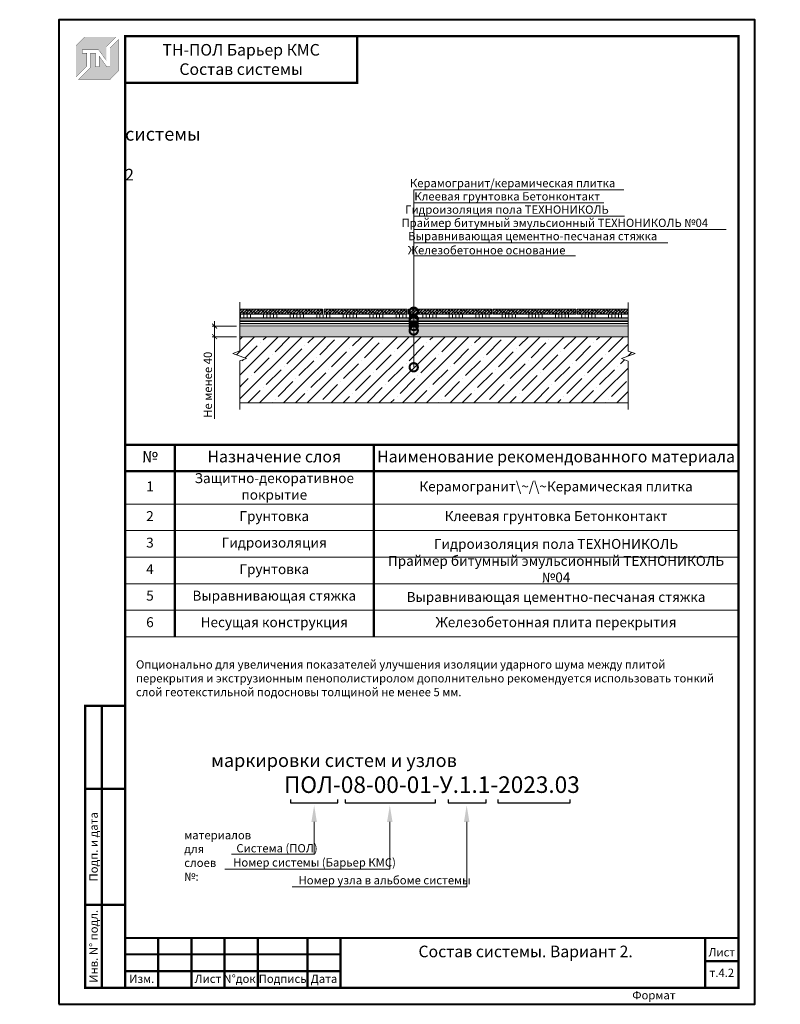
# Model space of a CAD drawing. Units: millimetres. Extents: x -124921 to 43044, y -6594 to 2974.
# Drawn here: x 11687 to 13981, y 0 to 2970 of the extents above; entities that cross this region are included whole.
import ezdxf
from ezdxf import colors
from ezdxf.entities.mleader import LeaderData, LeaderLine
from ezdxf.enums import TextEntityAlignment as Align
from ezdxf.math import Vec2, Vec3

# ---------------------------------------------------------------- set-up
doc = ezdxf.new("R2010")
doc.units = ezdxf.units.MM
doc.linetypes.add('Штриховая', pattern=[6, 2, -2, 2])
doc.linetypes.add('штриховая 50', pattern=[1, 0.5, -0.5])
doc.layers.get('0').update_dxf_attribs({"lineweight": 30})
doc.layers.get('DEFPOINTS').update_dxf_attribs({"color": 251, "lineweight": 0})
for name, color, linetype, lineweight in [('FP-XX-МАРКИ ПОМЕЩЕНИЙ', 250, 'Continuous', 25), ('TN-ГИДРОИЗОЛЯЦИЯ БИТУМАЯ нижняя', 173, 'Continuous', 15), ('TN-ГРУНТОВКА', 6, 'Continuous', 15), ('TN-КЛЕЙ', 1, 'Continuous', 15), ('TN-РАЗМЕРЫ', 184, 'Continuous', 15), ('TN-РАЗМЕРЫ @ 10', 184, 'Continuous', 15), ('TN-СТЯЖКА', 252, 'Continuous', 15)]:
    doc.layers.add(name, color=color, linetype=linetype, lineweight=lineweight)
for name, color, linetype, lineweight, true_color in [('TN-АННОТАЦИИ', 7, 'Continuous', 20, 0x000000), ('TN-АННОТАЦИИ @ 10', 7, 'Continuous', 20, 0x000000), ('TN-ТАБЛИЦЫ', 7, 'Continuous', 40, 0x000000)]:
    doc.layers.add(name, color=color, linetype=linetype, lineweight=lineweight, true_color=true_color)
doc.styles.add('TN-Текст', font='isocpeur.ttf')
doc.styles.add('TN-Текст-Аннотативный', font='isocpeur.ttf')
doc.dimstyles.new('ПТС-Размеры-Аннотативный$0', dxfattribs={"dimtxt": 2.5, "dimasz": 1.5, "dimexe": 0.7, "dimexo": 1, "dimgap": 0.8, "dimtad": 1, "dimdec": 0, "dimzin": 0, "dimdsep": 46, "dimtxsty": 'TN-Текст-Аннотативный', "dimblk": 'ARCHTICK', "dimcen": 2, "dimdle": 0.7, "dimadec": 0, "dimazin": 0, "dimtfac": 1, "dimtdec": 0, "dimtmove": 1, "dimatfit": 3, "dimfxl": 0.7, "dimtolj": 1, "dimtzin": 0, "dimlwd": -1, "dimlwe": -1, "dimarcsym": 0})

# ---------------------------------------------------------------- blocks, each defined once
blk = doc.blocks.new('_DotSmall')
at = {"color": 0, "linetype": 'ByBlock', "const_width": 0.5}
blk.add_lwpolyline([(-0.0625, 0, 1), (0.0625, 0, 1)], format="xyb", close=True, dxfattribs=at)
blk = doc.blocks.new('TN_логотоп')
h = blk.add_hatch(color=1)
h.dxf.hatch_style = 1
h.paths.add_polyline_path([(-110.4, 15.5), (-110.4, 204.9), (-59, 256.2), (130.4, 256.2), (72.8, 198.7), (72.8, 114.9), (25.6, 179.3), (-73.9, 179.3), (-73.9, 158.9), (-44.6, 158.9), (-44.6, 81.3)])
h.paths.add_polyline_path([(-94.7, 0), (-22.3, 72.4), (-22.3, 158.8), (6.8, 158.8), (6.8, 76.8), (28.8, 76.8), (28.8, 141.3), (75.9, 76.9), (94.7, 76.9), (94.7, 189.5), (145.9, 240.7), (145.9, 51.2), (94.7, 0)])
at = {"color": 1, "const_width": 1.44}
for points in [[(-110.4, 15.5), (-110.4, 204.9), (-59, 256.2), (130.4, 256.2), (72.8, 198.7), (72.8, 114.9), (25.6, 179.3), (-73.9, 179.3), (-73.9, 158.9), (-44.6, 158.9), (-44.6, 81.3)], [(-94.7, 0), (-22.3, 72.4), (-22.3, 158.8), (6.8, 158.8), (6.8, 76.8), (28.8, 76.8), (28.8, 141.3), (75.9, 76.9), (94.7, 76.9), (94.7, 189.5), (145.9, 240.7), (145.9, 51.2), (94.7, 0)]]:
    blk.add_lwpolyline(points, close=True, dxfattribs=at)
blk = doc.blocks.new('*U10')
blk.add_lwpolyline([(0, 0), (210, 0), (210, 297), (0, 297)], close=True)
at = {"const_width": 0.7}
for points in [[(20, 5), (205, 5), (205, 292), (20, 292)], [(8, 5), (20, 5), (20, 90), (8, 90)], [(20, 20), (20, 5), (205, 5), (205, 20)]]:
    blk.add_lwpolyline(points, close=True, dxfattribs=at)
for points in [[(13, 5), (13, 90)], [(20, 65), (8, 65)], [(20, 30), (8, 30)], [(30, 20), (30, 5)], [(40, 20), (40, 5)], [(50, 20), (50, 5)], [(60, 20), (60, 5)], [(75, 20), (75, 5)], [(85, 20), (85, 5)], [(195, 20), (195, 5)], [(195, 13), (205, 13)], [(85, 10), (20, 10)]]:
    blk.add_lwpolyline(points, dxfattribs=at)
blk.add_lwpolyline([(85, 15), (20, 15)])
at = {"color": 0, "style": 'TN-Текст'}
for s, p in [('Подп. и дата', (10.5, 47.5)), ('Инв. N%%D подл.', (10.5, 17.5))]:
    blk.add_text(s, height=2.5, rotation=90, dxfattribs=at).set_placement(p, align=Align.MIDDLE_CENTER)
for s, p in [('Лист', (200, 13.67)), ('Изм.', (25, 5.67)), ('Лист', (45, 5.67)), ('N%%Dдок.', (55, 5.67)), ('Подпись', (67.5, 5.67)), ('Дата', (80, 5.67))]:
    blk.add_text(s, height=2.5, dxfattribs=at).set_placement(p, align=Align.BOTTOM_CENTER)
blk.add_text('Формат', height=2.5, dxfattribs=at).set_placement((173, 1.5))
at = {"color": 0, "style": 'TN-Текст', "flags": 8}
for tag, p, height in [('ФОРМА6_001', (131.78, 11.28), 3.5), ('ФОРМАТ', (187, 1.5), 2.5)]:
    blk.add_attdef(tag, p, '', height=height, dxfattribs=at)
blk.add_attdef('ЛИСТ__', text='', height=2.5, dxfattribs=at).set_placement((200, 9.5), align=Align.MIDDLE_CENTER)
blk = doc.blocks.new('*U24')
at = {"lineweight": 0}
blk.add_wipeout([(249, -1645), (249, 0), (-1265, 0), (-1340, 206), (-1490, -206), (-1565, 0), (-3073, 0), (-3073, -1645), (-1565, -1645), (-1490, -1851), (-1340, -1439), (-1265, -1645)], dxfattribs=at).dxf.layer = 'FP-XX-МАРКИ ПОМЕЩЕНИЙ'
at = {"linetype": 'Continuous'}
blk.add_lwpolyline([(-3030, 0), (-1565, 0), (-1565, 0), (-1490, -206), (-1340, 206), (-1265, 0), (200, 0)], dxfattribs=at)
blk = doc.blocks.new('*U25')
at = {"lineweight": 0}
blk.add_wipeout([(249, -1559), (249, 0), (-1270, 0), (-1345, 206), (-1495, -206), (-1570, 0), (-3083, 0), (-3083, -1559), (-1570, -1559), (-1495, -1765), (-1345, -1353), (-1270, -1559)], dxfattribs=at).dxf.layer = 'FP-XX-МАРКИ ПОМЕЩЕНИЙ'
at = {"linetype": 'Continuous'}
blk.add_lwpolyline([(-3040, 0), (-1570, 0), (-1570, 0), (-1495, -206), (-1345, 206), (-1270, 0), (200, 0)], dxfattribs=at)
blk = doc.blocks.new('*T38')
at = {"layer": 'TN-ТАБЛИЦЫ', "color": 0, "linetype": 'Continuous', "lineweight": 50, "transparency": 16777216}
for p, q in [((0, 0), (1850, 0)), ((0, 0), (0, -80)), ((150, 0), (150, -80)), ((750, 0), (750, -80)), ((1850, 0), (1850, -80)), ((0, -80), (1850, -80))]:
    blk.add_line(p, q, dxfattribs=at)
at = {"layer": 'TN-ТАБЛИЦЫ', "color": 0, "linetype": 'ByBlock', "lineweight": 50, "transparency": 16777216}
for p, q in [((0, -80), (0, -579)), ((150, -80), (150, -579)), ((750, -80), (750, -579)), ((1850, -80), (1850, -579))]:
    blk.add_line(p, q, dxfattribs=at)
at = {"layer": 'TN-ТАБЛИЦЫ', "color": 0, "linetype": 'ByBlock', "lineweight": 20, "transparency": 16777216}
for p, q in [((0, -179), (1850, -179)), ((0, -259), (1850, -259)), ((0, -339), (1850, -339)), ((0, -419), (1850, -419)), ((0, -499), (1850, -499)), ((0, -579), (1850, -579))]:
    blk.add_line(p, q, dxfattribs=at)
at = {"layer": 'TN-ТАБЛИЦЫ', "color": 7, "transparency": 16777216, "attachment_point": 5, "style": 'TN-Текст'}
for s, insert, char_height, width in [('№', (75, -40), 35, 140), ('Назначение слоя', (450, -40), 35, 590), ('Наименование рекомендованного материала', (1300, -40), 35, 1090), ('Защитно-декоративное покрытие', (450, -129.5), 30, 590), ('1', (75, -129.5), 30, 140), ('Керамогранит\\~/\\~Керамическая плитка', (1300, -129.5), 30, 1090), ('2', (75, -219), 30, 140), ('Грунтовка', (450, -219), 30, 590), ('Клеевая грунтовка Бетонконтакт', (1300, -219), 30, 1090), ('3', (75, -299), 30, 140), ('Гидроизоляция', (450, -299), 30, 590), ('\\A1;{\\C256;Гидроизоляция пола ТЕХНОНИКОЛЬ \\P}', (1300, -299), 30, 1090), ('Праймер битумный эмульсионный ТЕХНОНИКОЛЬ №04', (1300, -379), 30, 1090), ('4', (75, -379), 30, 140), ('Грунтовка', (450, -379), 30, 590), ('5', (75, -459), 30, 140), ('Выравнивающая стяжка', (450, -459), 30, 590), ('\\A1;{\\C256;Выравнивающая цементно-песчаная стяжка\\P}', (1300, -459), 30, 1090), ('6', (75, -539), 30, 140), ('Несущая конструкция', (450, -539), 30, 590), ('Железобетонная плита перекрытия', (1300, -539), 30, 1090)]:
    blk.add_mtext(s, dxfattribs=dict(at, insert=insert, char_height=char_height, width=width))
blk = doc.blocks.new('_ARCHTICK')
at = {"color": 0, "linetype": 'ByBlock', "ltscale": 10, "const_width": 0.15}
blk.add_lwpolyline([(-0.5, -0.5), (0.5, 0.5)], dxfattribs=at)
blk = doc.blocks.new('*D76')
at = {"layer": 'DEFPOINTS', "color": 0, "transparency": 16777216}
for p in [(12350.8, 2045.8), (12275, 2013.8), (12350.8, 2013.8)]:
    blk.add_point(p, dxfattribs=at)
at = {"layer": 'TN-РАЗМЕРЫ', "color": 0, "transparency": 16777216}
for p, q in [((12275, 2045.8), (12275, 2060.8)), ((12340.8, 2045.8), (12268, 2045.8)), ((12275, 2045.8), (12275, 2013.8)), ((12275, 2045.8), (12275, 2013.8)), ((12340.8, 2013.8), (12268, 2013.8)), ((12275, 2013.8), (12275, 1998.8)), ((12275, 1765.8), (12275, 2013.8))]:
    blk.add_line(p, q, dxfattribs=at)
at = {"layer": 'TN-РАЗМЕРЫ', "color": 0, "transparency": 16777216, "xscale": 15, "yscale": 15, "zscale": 15}
for p, rotation in [((12275, 2045.8), 270), ((12275, 2013.8), 90)]:
    blk.add_blockref('_ARCHTICK', p, dxfattribs=dict(at, rotation=rotation))
at = {"layer": 'TN-РАЗМЕРЫ', "color": 0, "transparency": 16777216, "insert": (12254.5, 1868.8), "char_height": 25, "attachment_point": 5, "rotation": 90, "style": 'TN-Текст-Аннотативный'}
blk.add_mtext('\\A1;Не менее 40', dxfattribs=at)
blk = doc.blocks.new('*U63')
at = {"color": 1, "ltscale": 100}
for points in [[(-613.9, 0), (0, 0)], [(-590, 0), (-590, -5)], [(-585, 0), (-585, -5)], [(-580, 0), (-580, -5)], [(-575, 0), (-575, -5)], [(-570, 0), (-570, -5)], [(-550, 0), (-550, -5)], [(-545, 0), (-545, -5)], [(-540, 0), (-540, -5)], [(-535, 0), (-535, -5)], [(-530, 0), (-530, -5)], [(-510, 0), (-510, -5)], [(-505, 0), (-505, -5)], [(-500, 0), (-500, -5)], [(-495, 0), (-495, -5)], [(-490, 0), (-490, -5)], [(-470, 0), (-470, -5)], [(-465, 0), (-465, -5)], [(-460, 0), (-460, -5)], [(-455, 0), (-455, -5)], [(-450, 0), (-450, -5)], [(-430, 0), (-430, -5)], [(-425, 0), (-425, -5)], [(-420, 0), (-420, -5)], [(-415, 0), (-415, -5)], [(-410, 0), (-410, -5)], [(-390, 0), (-390, -5)], [(-385, 0), (-385, -5)], [(-380, 0), (-380, -5)], [(-375, 0), (-375, -5)], [(-370, 0), (-370, -5)], [(-350, 0), (-350, -5)], [(-345, 0), (-345, -5)], [(-340, 0), (-340, -5)], [(-335, 0), (-335, -5)], [(-330, 0), (-330, -5)], [(-310, 0), (-310, -5)], [(-305, 0), (-305, -5)], [(-300, 0), (-300, -5)], [(-295, 0), (-295, -5)], [(-290, 0), (-290, -5)], [(-270, 0), (-270, -5)], [(-265, 0), (-265, -5)], [(-260, 0), (-260, -5)], [(-255, 0), (-255, -5)], [(-250, 0), (-250, -5)], [(-230, 0), (-230, -5)], [(-225, 0), (-225, -5)], [(-220, 0), (-220, -5)], [(-215, 0), (-215, -5)], [(-210, 0), (-210, -5)], [(-190, 0), (-190, -5)], [(-185, 0), (-185, -5)], [(-180, 0), (-180, -5)], [(-175, 0), (-175, -5)], [(-170, 0), (-170, -5)], [(-150, 0), (-150, -5)], [(-145, 0), (-145, -5)], [(-140, 0), (-140, -5)], [(-135, 0), (-135, -5)], [(-130, 0), (-130, -5)], [(-110, 0), (-110, -5)], [(-105, 0), (-105, -5)], [(-100, 0), (-100, -5)], [(-95, 0), (-95, -5)], [(-90, 0), (-90, -5)], [(-70, 0), (-70, -5)], [(-65, 0), (-65, -5)], [(-60, 0), (-60, -5)], [(-55, 0), (-55, -5)], [(-50, 0), (-50, -5)], [(-30, 0), (-30, -5)], [(-25, 0), (-25, -5)], [(-20, 0), (-20, -5)], [(-15, 0), (-15, -5)], [(-10, 0), (-10, -5)]]:
    blk.add_lwpolyline(points, dxfattribs=at)
blk = doc.blocks.new('A$C2F69752A')
at = {"lineweight": 9, "transparency": 33554559}
h = blk.add_hatch(color=256, dxfattribs=at)
h.dxf.hatch_style = 1
h.paths.add_polyline_path([(0, 15), (250, 15), (250, 0), (0, 0)])
at = {"lineweight": 9}
h = blk.add_hatch(dxfattribs=at)
h.set_pattern_fill('ANSI38', color=256, scale=2)
h.set_pattern_definition([(45, (-26055.1694, 2040.516), (-4.490128, 4.490128), []), (135, (-26055.1694, 2040.516), (-13.4703842, 4.490128), [15.875, -9.525])])
h.paths.add_polyline_path([(0, 15), (250, 15), (250, 0), (0, 0)])
at = {"lineweight": 18}
blk.add_lwpolyline([(0, 15), (250, 15), (250, 0), (0, 0)], close=True, dxfattribs=at)

msp = doc.modelspace()

# ---------------------------------------------------------------- hatches: boundary and pattern name
at = {"lineweight": 18, "transparency": 33554610}
h = msp.add_hatch(dxfattribs=at)
h.set_pattern_fill('AR-CONC', color=256, scale=0.1)
h.set_pattern_definition([(50, (4626.333, 26.48), (18.218467, -1.593909), [1.905, -20.955]), (355, (4626.333, 26.48), (-3.524342, 19.105685), [1.524, -16.76406]), (100.45144, (4627.851, 26.347), (14.694125, 17.511775), [1.619, -17.809024]), (46.1842, (4626.333, 31.56), (27.107904, -4.204233), [2.8575, -31.4325]), (96.63556, (4628.592, 31.21), (23.74041, 24.74261), [2.4285, -26.71356]), (351.18415, (4626.333, 31.56), (23.74041, 24.74261), [2.286, -25.14597]), (21, (4628.873, 30.29), (15.16144, -10.22652), [1.905, -20.955]), (326, (4628.873, 30.29), (6.180203, 18.418797), [1.524, -16.764]), (71.45144, (4630.137, 29.438), (21.341642, 8.192277), [1.619, -17.808994]), (37.5, (4626.333, 26.48), (0.3088603, 8.455504), [0, -16.5608, 0, -17.018, 0, -16.8275]), (7.5, (4626.333, 26.48), (6.681966, 10.0180575), [0, -9.7028, 0, -16.1798, 0, -6.4135]), (327.5, (4620.669, 26.48), (13.5590595, -0.5728744), [0, -6.35, 0, -19.812, 0, -26.289]), (317.5, (4618.129, 26.48), (14.812918, 2.542649), [0, -8.255, 0, -13.1572, 0, -18.669])])
h.paths.add_polyline_path([(12295, 2053.8), (13523.6, 2053.8), (13523.6, 2013.8), (12295, 2013.8)])
at = {"layer": 'TN-СТЯЖКА', "lineweight": 9, "true_color": 0x000000, "transparency": 33554661}
h = msp.add_hatch(dxfattribs=at)
h.set_pattern_fill('ANSI35', color=18, scale=8)
h.set_pattern_definition([(45, (-76527.99, 7562.76), (-35.921024, 35.921024), []), (45, (-76492.07, 7562.76), (-35.921024, 35.921024), [63.5, -12.7, 0, -12.7])])
h.paths.add_polyline_path([(12275, 2013.8), (12275, 1813.8), (13556.4, 1813.8), (13556.4, 2013.8)])

# ---------------------------------------------------------------- linework, layer by layer
at = {"lineweight": 18}
msp.add_lwpolyline([(12295, 2053.8), (13523.6, 2053.8), (13523.6, 2013.8), (12295, 2013.8)], close=True, dxfattribs=at)
for points in [[(12503.5, 618.2), (12503.5, 607.8), (12647, 607.8), (12647, 618.2)], [(12668.5, 618.2), (12668.5, 607.8), (12941.3, 607.8), (12941.3, 618.2)], [(12979.3, 618.2), (12979.3, 607.8), (13094.4, 607.8), (13094.4, 618.2)], [(13129.1, 618.2), (13129.1, 607.8), (13347.2, 607.8), (13347.2, 618.2)]]:
    msp.add_lwpolyline(points)
at = {"layer": 'TN-ГИДРОИЗОЛЯЦИЯ БИТУМАЯ нижняя', "linetype": 'штриховая 50', "ltscale": 10, "const_width": 5}
msp.add_lwpolyline([(12275, 2060.3), (13555.1, 2060.3)], dxfattribs=at)
at = {"layer": 'TN-ГРУНТОВКА', "linetype": 'Штриховая', "ltscale": 0.5}
for points in [[(13524.9, 2066.8, 2, 2, 0), (12275, 2066.8, 2, 2, 0)], [(13535.6, 2046.1, 2, 2, 0), (12285.7, 2046.1, 2, 2, 0)]]:
    msp.add_lwpolyline(points, format="xyseb", dxfattribs=at)
at = {"layer": 'TN-СТЯЖКА', "color": 18, "lineweight": 9, "true_color": 0x000000, "transparency": 33554661}
msp.add_lwpolyline([(12275, 2013.8), (12275, 1813.8), (13556.4, 1813.8), (13556.4, 2013.8)], close=True, dxfattribs=at)
at = {"layer": 'TN-ТАБЛИЦЫ', "color": 7, "const_width": 7}
msp.add_lwpolyline([(12705, 2780), (12005, 2780), (12005, 2920), (12705, 2920)], close=True, dxfattribs=at)

# ---------------------------------------------------------------- block references
at = {"xscale": 0.5, "yscale": 0.5, "zscale": 0.5}
msp.add_blockref('TN_логотоп', (11912.1, 2789.6), dxfattribs=at)
for name, p in [('A$C2F69752A', (12350.8, 2081.8)), ('A$C2F69752A', (12605.8, 2081.8)), ('A$C2F69752A', (12860.1, 2081.8)), ('A$C2F69752A', (13114.4, 2081.8)), ('A$C2F69752A', (13368.7, 2081.8)), ('*T38', (12005, 1687.7))]:
    msp.add_blockref(name, p)
at = {"layer": 'TN-КЛЕЙ', "ltscale": 100, "xscale": -2, "yscale": 2, "zscale": 2, "rotation": 180}
msp.add_blockref('*U63', (13522.9, 2070.8), dxfattribs=at)
at = {"layer": 'TN-ТАБЛИЦЫ', "color": 7}
ref = msp.add_blockref('*U10', (11805, 0), dxfattribs=dict(at, xscale=10, yscale=10, zscale=10))
ref.add_attrib('ФОРМА6_001', 'Состав системы. Вариант 2.', (12890, 141.9), dxfattribs={"layer": '0', "color": 0, "height": 35, "style": 'TN-Текст'})
ref.add_attrib('ЛИСТ__', 'т.4.2', dxfattribs={"layer": '0', "color": 0, "height": 25, "style": 'TN-Текст'}).set_placement((13805, 95), align=Align.MIDDLE_CENTER)

# ---------------------------------------------------------------- texts
at = {"layer": 'TN-АННОТАЦИИ', "color": 0, "attachment_point": 5, "style": 'TN-Текст-Аннотативный'}
for s, insert, char_height, width in [('ТН-ПОЛ Барьер КМС\\P{\\C1;Состав системы}', (12355, 2850), 35, 700), ('{\\C1;ПОЛ-08-00-01-У.1.1-2023.03}', (12930.4, 662.6), 50, 643.423)]:
    msp.add_mtext(s, dxfattribs=dict(at, insert=insert, char_height=char_height, width=width))
at = {"layer": 'TN-АННОТАЦИИ', "color": 0, "attachment_point": 1, "style": 'TN-Текст-Аннотативный'}
for s, width, insert, char_height in [('\\pi687.56508;{\\fISOCPEUR|b1|i0|c204|p34;Состав системы\\P\\pi774.43914;\\H0.875x;Вариант 1}', 1768.114, (9706.1, 2714.9), 40), ('\\pi687.56508;{\\fISOCPEUR|b1|i0|c204|p34;Состав системы\\P\\pi771.02835;\\H0.875x;Вариант 2}', 1768.114, (12005, 2711.8), 40), ('\\A1;\\pi-125,l175,t175;\\P\\pi0,l0,tz;Опционально для увеличения показателей улучшения изоляции ударного шума между плитой перекрытия и экструзионным пенополистиролом дополнительно рекомендуется использовать тонкий слой геотекстильной подосновы толщиной не менее 5 мм.', 1789.321, (12037.8, 1079.3), 25), ('\\pi203.39834;{\\fISOCPEUR|b1|i0|c204|p34;Система маркировки систем и узлов}', 1320.92, (12264.5, 822.5), 40), ('\\pi-75,l100,t100;В качестве альтернативных допускается использование следующих материалов для слоев №:\\P3.   Пленка ТЕХНОНИКОЛЬ АЛЬФА Барьер 3.0.', 1797.044, (9683.4, 564.4), 25)]:
    msp.add_mtext_dynamic_manual_height_columns(s, width=width, gutter_width=20358.2, heights=[0], dxfattribs=dict(at, insert=insert, char_height=char_height))

# ---------------------------------------------------------------- leaders
at = {"layer": 'TN-АННОТАЦИИ @ 10'}
ml = msp.add_multileader_mtext('Standard', dxfattribs=at)
ml.set_content('\\A1;Керамогранит/керамическая плитка', color=256, style='TN-Текст')
ml.set_leader_properties(color=256, linetype='ByLayer', lineweight=-1)
ml.set_arrow_properties(name='DOTSMALL')
ml.build(insert=Vec2(0, 0))
ml.multileader.update_dxf_attribs({"text_left_attachment_type": 6, "text_right_attachment_type": 6, "dogleg_length": 100, "arrow_head_size": 50, "scale": 10})
ctx = ml.context
ctx.base_point, ctx.scale, ctx.char_height, ctx.arrow_head_size, ctx.landing_gap_size, ctx.plane_origin = Vec3(12883.8, 2457.2), 10, 25, 50, 0, Vec3(10773.1, 1610.6)
ctx.left_attachment, ctx.right_attachment, ctx.text_align_type = 6, 6, 1
notes = []
notes.append((ctx, [(1, (1, 1, 0), (12875.6, 2457.2), (1, 0), 8.18, [(1, [(12875.6, 2089.3)], 0, [])])]))
ctx.mtext.insert, ctx.mtext.alignment, ctx.mtext.line_spacing_style, ctx.mtext.flow_direction = Vec3(13173.8, 2489.7), 2, 2, 5
ml = msp.add_multileader_mtext('Standard', dxfattribs=at)
ml.set_content('\\A1;Клеевая грунтовка Бетонконтакт', color=256, style='TN-Текст')
ml.set_leader_properties(color=256, linetype='ByLayer', lineweight=-1)
ml.set_arrow_properties(name='DOTSMALL')
ml.build(insert=Vec2(0, 0))
ml.multileader.update_dxf_attribs({"text_left_attachment_type": 6, "text_right_attachment_type": 6, "dogleg_length": 100, "arrow_head_size": 50, "scale": 10})
ctx = ml.context
ctx.base_point, ctx.scale, ctx.char_height, ctx.arrow_head_size, ctx.landing_gap_size, ctx.plane_origin = Vec3(12883.8, 2417.2), 10, 25, 50, 0, Vec3(10773.1, 1530.6)
ctx.left_attachment, ctx.right_attachment, ctx.text_align_type = 6, 6, 1
notes.append((ctx, [(1, (1, 1, 0), (12875.6, 2417.2), (1, 0), 8.18, [(1, [(12875.6, 2066.8)], 0, [])])]))
ctx.mtext.insert, ctx.mtext.alignment, ctx.mtext.line_spacing_style, ctx.mtext.flow_direction = Vec3(13157.6, 2449.7), 2, 2, 5
ml = msp.add_multileader_mtext('Standard', dxfattribs=at)
ml.set_content('\\A1;Гидроизоляция пола ТЕХНОНИКОЛЬ ', color=256, style='TN-Текст')
ml.set_leader_properties(color=256, linetype='ByLayer', lineweight=-1)
ml.set_arrow_properties(name='DOTSMALL')
ml.build(insert=Vec2(0, 0))
ml.multileader.update_dxf_attribs({"text_left_attachment_type": 6, "text_right_attachment_type": 6, "dogleg_length": 100, "arrow_head_size": 50, "scale": 10})
ctx = ml.context
ctx.base_point, ctx.scale, ctx.char_height, ctx.arrow_head_size, ctx.landing_gap_size, ctx.plane_origin = Vec3(12883.8, 2377.2), 10, 25, 50, 0, Vec3(10773.1, 1570.6)
ctx.left_attachment, ctx.right_attachment, ctx.text_align_type = 6, 6, 1
notes.append((ctx, [(1, (1, 1, 0), (12875.6, 2377.2), (1, 0), 8.18, [(1, [(12875.6, 2060.3)], 0, [])])]))
ctx.mtext.insert, ctx.mtext.alignment, ctx.mtext.line_spacing_style, ctx.mtext.flow_direction = Vec3(13157, 2409.7), 2, 2, 5
ml = msp.add_multileader_mtext('Standard', dxfattribs=at)
ml.set_content('\\A1;XPS ТЕХНОНИКОЛЬ CARBON ECO ', color=256, style='TN-Текст')
ml.set_leader_properties(color=256, linetype='ByLayer', lineweight=-1)
ml.set_arrow_properties(name='DOTSMALL')
ml.build(insert=Vec2(0, 0))
ml.multileader.update_dxf_attribs({"text_left_attachment_type": 6, "text_right_attachment_type": 6, "dogleg_length": 100, "arrow_head_size": 50, "scale": 10})
ctx = ml.context
ctx.base_point, ctx.scale, ctx.char_height, ctx.arrow_head_size, ctx.landing_gap_size, ctx.plane_origin = Vec3(10368.4, 2334.9), 10, 25, 50, 0, Vec3(8257.7, 1335.3)
ctx.left_attachment, ctx.right_attachment, ctx.text_align_type = 6, 6, 1
notes.append((ctx, [(1, (1, 1, 0), (10360.2, 2334.9), (1, 0), 8.18, [(1, [(10360.2, 1884.5)], 0, [])])]))
ctx.mtext.insert, ctx.mtext.width, ctx.mtext.alignment, ctx.mtext.line_spacing_style, ctx.mtext.flow_direction = Vec3(10617.1, 2364.9), 580.015, 2, 2, 5
ml = msp.add_multileader_mtext('Standard', dxfattribs=at)
ml.set_content('\\A1;Праймер битумный эмульсионный ТЕХНОНИКОЛЬ №04', color=256, style='TN-Текст')
ml.set_leader_properties(color=256, linetype='ByLayer', lineweight=-1)
ml.set_arrow_properties(name='DOTSMALL')
ml.build(insert=Vec2(0, 0))
ml.multileader.update_dxf_attribs({"text_left_attachment_type": 6, "text_right_attachment_type": 6, "dogleg_length": 100, "arrow_head_size": 50, "scale": 10})
ctx = ml.context
ctx.base_point, ctx.scale, ctx.char_height, ctx.arrow_head_size, ctx.landing_gap_size, ctx.plane_origin = Vec3(12883.8, 2337.2), 10, 25, 50, 0, Vec3(10773.1, 1530.6)
ctx.left_attachment, ctx.right_attachment, ctx.text_align_type = 6, 6, 1
notes.append((ctx, [(1, (1, 1, 0), (12875.6, 2337.2), (1, 0), 8.18, [(1, [(12875.6, 2046.1)], 0, [])])]))
ctx.mtext.insert, ctx.mtext.alignment, ctx.mtext.line_spacing_style, ctx.mtext.flow_direction = Vec3(13301.3, 2369.7), 2, 2, 5
ml = msp.add_multileader_mtext('Standard', dxfattribs=at)
ml.set_content('\\A1;Выравнивающая цементно-песчаная стяжка', color=256, style='TN-Текст')
ml.set_leader_properties(color=256, linetype='ByLayer', lineweight=-1)
ml.set_arrow_properties(name='DOTSMALL')
ml.build(insert=Vec2(0, 0))
ml.multileader.update_dxf_attribs({"text_left_attachment_type": 6, "text_right_attachment_type": 6, "dogleg_length": 100, "arrow_head_size": 50, "scale": 10})
ctx = ml.context
ctx.base_point, ctx.scale, ctx.char_height, ctx.arrow_head_size, ctx.landing_gap_size, ctx.plane_origin = Vec3(12883.8, 2297.2), 10, 25, 50, 0, Vec3(10773.1, 1490.6)
ctx.left_attachment, ctx.right_attachment, ctx.text_align_type = 6, 6, 1
notes.append((ctx, [(1, (1, 1, 0), (12875.6, 2297.2), (1, 0), 8.18, [(1, [(12875.6, 2032.5)], 0, [])])]))
ctx.mtext.insert, ctx.mtext.alignment, ctx.mtext.line_spacing_style, ctx.mtext.flow_direction = Vec3(13234.5, 2329.7), 2, 2, 5
ml = msp.add_multileader_mtext('Standard', dxfattribs=at)
ml.set_content('\\A1;Железобетонное основание', color=256, style='TN-Текст')
ml.set_leader_properties(color=256, linetype='ByLayer', lineweight=-1)
ml.set_arrow_properties(name='DOTSMALL')
ml.build(insert=Vec2(0, 0))
ml.multileader.update_dxf_attribs({"text_left_attachment_type": 6, "text_right_attachment_type": 6, "dogleg_length": 100, "arrow_head_size": 50, "scale": 10})
ctx = ml.context
ctx.base_point, ctx.scale, ctx.char_height, ctx.arrow_head_size, ctx.landing_gap_size, ctx.plane_origin = Vec3(12883.8, 2257.2), 10, 25, 50, 0, Vec3(10773.1, 1450.6)
ctx.left_attachment, ctx.right_attachment, ctx.text_align_type = 6, 6, 1
notes.append((ctx, [(1, (1, 1, 0), (12875.6, 2257.2), (1, 0), 8.18, [(1, [(12875.6, 1921.6)], 0, [])])]))
ctx.mtext.insert, ctx.mtext.alignment, ctx.mtext.line_spacing_style, ctx.mtext.flow_direction = Vec3(13095.7, 2287.2), 2, 2, 5
ml = msp.add_multileader_mtext('Standard', dxfattribs=at)
ml.set_content('Номер системы {\\C1;(Барьер КМС)}', color=256, style='TN-Текст')
ml.set_leader_properties(color=256, linetype='ByLayer', lineweight=-1)
ml.build(insert=Vec2(0, 0))
ml.multileader.update_dxf_attribs({"text_left_attachment_type": 6, "text_right_attachment_type": 6, "dogleg_length": 100, "arrow_head_size": 50, "scale": 10})
ctx = ml.context
ctx.base_point, ctx.scale, ctx.char_height, ctx.arrow_head_size, ctx.landing_gap_size, ctx.plane_origin = Vec3(12351.4, 408), 10, 25, 50, 0, Vec3(13329.1, 116.9)
ctx.left_attachment, ctx.right_attachment, ctx.text_align_type = 6, 6, 1
notes.append((ctx, [(1, (1, 1, 0), (12803.5, 408), (-1, 0), 2.04, [(1, [(12803.5, 600.3)], 0, [])])]))
ctx.mtext.insert, ctx.mtext.alignment, ctx.mtext.line_spacing_style, ctx.mtext.flow_direction = Vec3(12576.4, 440.5), 2, 2, 5
ml = msp.add_multileader_mtext('Standard', dxfattribs=at)
ml.set_content('Система ({\\C1;ПОЛ})', color=256, style='TN-Текст')
ml.set_leader_properties(color=256, linetype='ByLayer', lineweight=-1)
ml.build(insert=Vec2(0, 0))
ml.multileader.update_dxf_attribs({"text_left_attachment_type": 6, "text_right_attachment_type": 6, "dogleg_length": 100, "arrow_head_size": 50, "scale": 10})
ctx = ml.context
ctx.base_point, ctx.scale, ctx.char_height, ctx.arrow_head_size, ctx.landing_gap_size, ctx.plane_origin = Vec3(12353.2, 453.3), 10, 25, 50, 0, Vec3(13100.9, 190.7)
ctx.left_attachment, ctx.right_attachment, ctx.text_align_type = 6, 6, 1
notes.append((ctx, [(1, (1, 1, 0), (12575.3, 453.3), (-1, 0), 2.04, [(1, [(12575.3, 600.3)], 0, [])])]))
ctx.mtext.insert, ctx.mtext.alignment, ctx.mtext.line_spacing_style, ctx.mtext.flow_direction = Vec3(12463.2, 483.3), 2, 2, 5
ml = msp.add_multileader_mtext('Standard', dxfattribs=at)
ml.set_content('Номер узла в альбоме системы', color=256, style='TN-Текст')
ml.set_leader_properties(color=256, linetype='ByLayer', lineweight=-1)
ml.build(insert=Vec2(0, 0))
ml.multileader.update_dxf_attribs({"text_left_attachment_type": 6, "text_right_attachment_type": 6, "dogleg_length": 100, "arrow_head_size": 50, "scale": 10})
ctx = ml.context
ctx.base_point, ctx.scale, ctx.char_height, ctx.arrow_head_size, ctx.landing_gap_size, ctx.plane_origin = Vec3(12542.1, 354.4), 10, 25, 50, 0, Vec3(13561, 43.2)
ctx.left_attachment, ctx.right_attachment, ctx.text_align_type = 6, 6, 1
notes.append((ctx, [(1, (1, 1, 0), (13035.4, 354.4), (-1, 0), 2.04, [(1, [(13035.4, 600.3)], 0, [])])]))
ctx.mtext.insert, ctx.mtext.alignment, ctx.mtext.line_spacing_style, ctx.mtext.flow_direction = Vec3(12787.7, 386.9), 2, 2, 5
for ctx, leaders in notes:
    for number, flags, end, landing, length, lines in leaders:
        leader = LeaderData()
        leader.index, (leader.has_last_leader_line, leader.has_dogleg_vector, leader.attachment_direction) = number, flags
        leader.last_leader_point, leader.dogleg_vector, leader.dogleg_length = Vec3(end), Vec3(landing), length
        for number, points, colour, breaks in lines:
            line = LeaderLine()
            line.index, line.vertices, line.color, line.breaks = number, Vec3.list(points), colors.encode_raw_color(colour), breaks
            leader.lines.append(line)
        ctx.leaders.append(leader)

# ---------------------------------------------------------------- next in the draw order: block references
at = {"layer": 'TN-АННОТАЦИИ', "yscale": 0.1, "zscale": 0.1}
for name, p, xscale, rotation in [('*U25', (12350.8, 1813.8), 0.1, 270), ('*U24', (13522.9, 1813.8), -0.1, 90)]:
    msp.add_blockref(name, p, dxfattribs=dict(at, xscale=xscale, rotation=rotation))

# ---------------------------------------------------------------- next in the draw order: dimensions: what is measured, and where the dimension line sits
at = {"layer": 'TN-РАЗМЕРЫ @ 10'}
dim = msp.add_linear_dim(base=(12275, 2013.8), p1=(12350.8, 2045.8), p2=(12350.8, 2013.8), angle=270, text='Не менее 40', dimstyle='ПТС-Размеры-Аннотативный$0', override={"dimscale": 10, "dimtix": 0, "dimtofl": 1, "dimtmove": 1, "dimatfit": 1}, dxfattribs=at)
dim.commit()
dim.dimension.update_dxf_attribs({"geometry": '*D76', "text_midpoint": (12295, 1868.8), "dimtype": 160})

doc.saveas('drawing.dxf')
